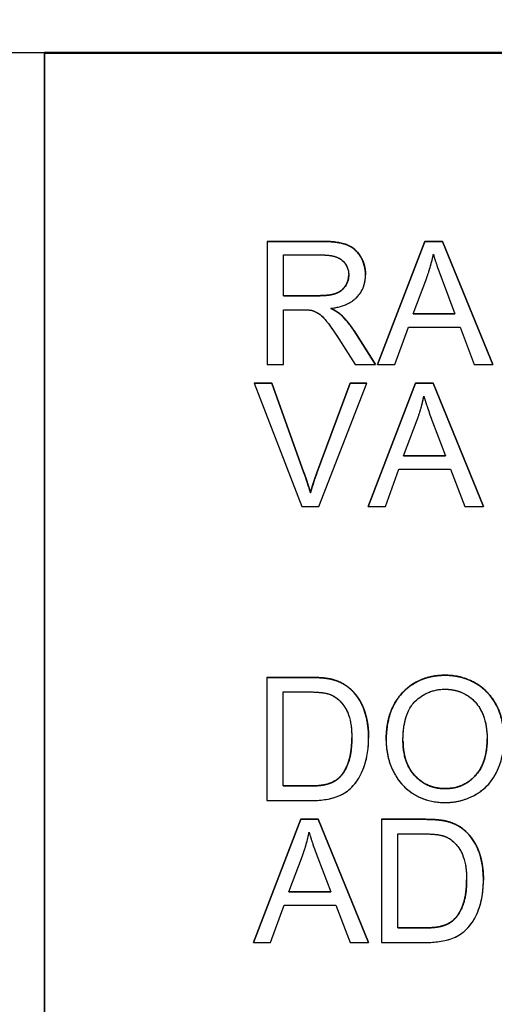
# Model space of a CAD drawing. Units: millimetres. Extents: x 155 to 2090, y 19 to 2724.
# Drawn here: x 668 to 676, y 1032 to 1048 of the extents above; entities that cross this region are included whole.
import ezdxf

# ---------------------------------------------------------------- set-up
doc = ezdxf.new("R2010")
doc.units = ezdxf.units.MM
doc.header["$LTSCALE"] = 10
doc.linetypes.add('LONG_DASH_DOTTED', pattern=[0.3001, 0.2362, -0.0295, 0.0049, -0.0295])
for name, color, linetype, lineweight in [('Dimensions(Hillmar_metric)', 7, 'Continuous', 13), ('Overlay [based on Phantom Lines(Hillmar_metric)]', 7, 'LONG_DASH_DOTTED', 25), ('Visible Edges(Hillmar_metric)', 7, 'Continuous', 25)]:
    doc.layers.add(name, color=color, linetype=linetype, lineweight=lineweight)
doc.layers.add('Visible Tangent Edges(Hillmar_Metric)', color=7, linetype='Continuous', lineweight=25, true_color=0xc0c0c0)
doc.styles.add('Hillmar_metric_Dimensions', font='arial.ttf')
doc.dimstyles.new('DEFAULT-ISO-Method 1b-Hillmar_metric', dxfattribs={"dimscale": 10, "dimtxt": 2, "dimasz": 2.5, "dimexe": 1, "dimexo": 1, "dimgap": 0.25, "dimtad": 1, "dimtih": 1, "dimtoh": 1, "dimrnd": 1e-08, "dimdsep": 46, "dimtxsty": 'Hillmar_metric_Dimensions', "dimcen": 0.09, "dimdle": 8, "dimclrd": 7, "dimclre": 7, "dimclrt": 7, "dimazin": 2, "dimtfac": 0.75, "dimtmove": 0, "dimatfit": 3, "dimfxl": 1, "dimtolj": 1, "dimlwd": 9, "dimlwe": 9, "dimarcsym": 0})

# ---------------------------------------------------------------- blocks, each defined once
blk = doc.blocks.new('*D27')
at = {"layer": 'Defpoints', "color": 0, "linetype": 'Continuous', "transparency": 16777216}
for p in [(497.928, 1414.742), (697.927, 1414.742), (697.943, 769.742)]:
    blk.add_point(p, dxfattribs=at)
at = {"layer": 'Dimensions(Hillmar_metric)', "color": 7, "linetype": 'Continuous', "lineweight": 9, "transparency": 16777216}
for p, q in [((687.927, 1414.742), (487.928, 1414.742)), ((497.928, 1389.742), (497.928, 1104.954)), ((497.928, 794.742), (497.928, 1079.531)), ((687.943, 769.742), (487.928, 769.742))]:
    blk.add_line(p, q, dxfattribs=at)
at = {"layer": 'Dimensions(Hillmar_metric)', "color": 7, "linetype": 'Continuous', "transparency": 16777216}
for points in [[(493.762, 1389.742), (502.095, 1389.742), (497.928, 1414.742)], [(493.762, 794.742), (502.095, 794.742), (497.928, 769.742)]]:
    blk.add_solid(points, dxfattribs=at)
at = {"layer": 'Dimensions(Hillmar_metric)', "color": 7, "linetype": 'Continuous', "lineweight": 13, "transparency": 16777216, "insert": (497.928, 1092.242), "char_height": 20, "attachment_point": 5, "style": 'Hillmar_metric_Dimensions'}
blk.add_mtext('\\A1;645', dxfattribs=at)

msp = doc.modelspace()

# ---------------------------------------------------------------- linework, layer by layer
at = {"layer": 'Overlay [based on Phantom Lines(Hillmar_metric)]'}
for p, q in [((728.4394, 1047.7875), (668.4394, 1047.7862)), ((668.4394, 1047.7862), (668.4394, 1047.7714)), ((668.4399, 1022.7889), (668.4394, 1047.7862)), ((728.4394, 1047.7726), (668.4394, 1047.7714)), ((668.4394, 1047.7714), (668.44, 1022.7741)), ((672.1866, 1044.6062), (673.1064, 1044.6062)), ((672.1866, 1044.6061), (672.1866, 1044.6062)), ((673.1064, 1044.6061), (672.1866, 1044.6061)), ((672.1866, 1044.6061), (672.1866, 1042.5327)), ((674.0484, 1042.5329), (674.8449, 1044.6063)), ((674.8449, 1044.6061), (674.0484, 1042.5327)), ((674.8449, 1044.6063), (675.1421, 1044.6063)), ((674.8449, 1044.6061), (674.8449, 1044.6063)), ((675.1421, 1044.6061), (674.8449, 1044.6061)), ((675.1421, 1044.6063), (675.9893, 1042.5329)), ((675.1421, 1044.6061), (675.1421, 1044.6063)), ((675.9893, 1042.5328), (675.1421, 1044.6061)), ((672.4616, 1043.6911), (672.4616, 1044.3769)), ((672.4616, 1044.3769), (673.1175, 1044.3769)), ((673.8445, 1044.0415), (673.8445, 1044.0416)), ((674.6458, 1043.383), (674.875, 1043.9914)), ((675.1326, 1043.9582), (675.3507, 1043.383)), ((672.4616, 1043.6912), (673.0511, 1043.6912)), ((673.0511, 1043.6911), (672.4616, 1043.6911)), ((672.4616, 1042.5327), (672.4616, 1043.454)), ((672.4616, 1043.454), (672.7793, 1043.454)), ((673.4257, 1043.3734), (673.4257, 1043.3736)), ((675.3507, 1043.383), (674.6458, 1043.383)), ((674.6459, 1043.3831), (675.3507, 1043.3831)), ((674.3392, 1042.5327), (674.5668, 1043.1601)), ((674.5668, 1043.1601), (675.4361, 1043.1601)), ((675.4361, 1043.1601), (675.6763, 1042.5328)), ((673.6533, 1043.097), (674.0121, 1042.5329)), ((674.0121, 1042.5327), (673.6533, 1043.0969)), ((673.3941, 1042.9641), (673.6691, 1042.5327)), ((672.1866, 1042.5327), (672.4616, 1042.5327)), ((673.6691, 1042.5327), (674.0121, 1042.5327)), ((674.0121, 1042.5327), (674.0121, 1042.5329)), ((674.0484, 1042.5327), (674.0484, 1042.5329)), ((674.0484, 1042.5327), (674.3392, 1042.5327)), ((675.6763, 1042.5328), (675.9893, 1042.5328)), ((675.9893, 1042.5328), (675.9893, 1042.5329)), ((671.9717, 1042.2161), (672.2688, 1042.2161)), ((671.9717, 1042.2159), (671.9717, 1042.2161)), ((671.9717, 1042.2159), (672.773, 1040.1426)), ((672.2688, 1042.2159), (671.9717, 1042.2159)), ((672.2688, 1042.2161), (672.8078, 1040.7101)), ((672.2688, 1042.2159), (672.2688, 1042.2161)), ((672.8078, 1040.7099), (672.2688, 1042.2159)), ((673.0275, 1040.7101), (673.5885, 1042.2161)), ((673.5885, 1042.216), (673.0275, 1040.7099)), ((673.0559, 1040.1426), (673.8682, 1042.216)), ((673.5885, 1042.2161), (673.8682, 1042.2161)), ((673.5885, 1042.216), (673.5885, 1042.2161)), ((673.8682, 1042.216), (673.5885, 1042.216)), ((673.8682, 1042.216), (673.8682, 1042.2161)), ((673.8888, 1040.1427), (674.6854, 1042.2161)), ((674.6854, 1042.216), (673.8888, 1040.1426)), ((674.6854, 1042.2161), (674.9825, 1042.2161)), ((674.6854, 1042.216), (674.6854, 1042.2161)), ((674.9825, 1042.216), (674.6854, 1042.216)), ((674.9825, 1042.2161), (675.8297, 1040.1428)), ((674.9825, 1042.216), (674.9825, 1042.2161)), ((675.8297, 1040.1426), (674.9825, 1042.216)), ((674.4862, 1040.9928), (674.7154, 1041.6012)), ((674.973, 1041.5681), (675.1911, 1040.9928)), ((675.1911, 1040.9928), (674.4862, 1040.9928)), ((674.4863, 1040.993), (675.1911, 1040.993)), ((674.1796, 1040.1426), (674.4072, 1040.77)), ((674.4072, 1040.77), (675.2765, 1040.77)), ((675.2765, 1040.77), (675.5167, 1040.1426)), ((672.9168, 1040.3717), (672.9168, 1040.3719)), ((672.773, 1040.1426), (673.0559, 1040.1426)), ((673.8888, 1040.1426), (673.8888, 1040.1427)), ((673.8888, 1040.1426), (674.1796, 1040.1426)), ((675.5167, 1040.1426), (675.8297, 1040.1426)), ((675.8297, 1040.1426), (675.8297, 1040.1428)), ((672.182, 1037.263), (672.8964, 1037.263)), ((672.182, 1037.2629), (672.182, 1037.263)), ((672.182, 1037.2629), (672.182, 1035.1895)), ((672.8964, 1037.2629), (672.182, 1037.2629)), ((672.457, 1035.4345), (672.457, 1037.0179)), ((672.457, 1037.0179), (672.8932, 1037.0179)), ((673.8968, 1036.2405), (673.8968, 1036.2407)), ((674.1924, 1036.1972), (674.1924, 1036.1974)), ((672.457, 1035.4346), (672.8996, 1035.4346)), ((672.8996, 1035.4345), (672.457, 1035.4345)), ((672.182, 1035.1895), (672.9312, 1035.1895)), ((671.9561, 1032.7995), (672.7526, 1034.8729)), ((672.7526, 1034.8728), (671.9561, 1032.7994)), ((672.7526, 1034.8729), (673.0497, 1034.8729)), ((672.7526, 1034.8728), (672.7526, 1034.8729)), ((673.0497, 1034.8728), (672.7526, 1034.8728)), ((673.0497, 1034.8729), (673.8969, 1032.7996)), ((673.0497, 1034.8728), (673.0497, 1034.8729)), ((673.8969, 1032.7994), (673.0497, 1034.8728)), ((674.115, 1034.8729), (674.8293, 1034.8729)), ((674.115, 1034.8728), (674.115, 1034.8729)), ((674.115, 1034.8728), (674.115, 1032.7994)), ((674.8293, 1034.8728), (674.115, 1034.8728)), ((674.39, 1034.6278), (674.8262, 1034.6279)), ((674.39, 1033.0444), (674.39, 1034.6278)), ((672.5535, 1033.6496), (672.7826, 1034.258)), ((673.0402, 1034.2248), (673.2584, 1033.6496)), ((675.8298, 1033.8504), (675.8298, 1033.8506)), ((672.5535, 1033.6497), (673.2583, 1033.6498)), ((673.2584, 1033.6496), (672.5535, 1033.6496)), ((672.2469, 1032.7994), (672.4744, 1033.4268)), ((672.4744, 1033.4268), (673.3437, 1033.4268)), ((673.3437, 1033.4268), (673.584, 1032.7994)), ((674.39, 1033.0445), (674.8325, 1033.0445)), ((674.8325, 1033.0444), (674.39, 1033.0444)), ((671.9561, 1032.7994), (671.9561, 1032.7995)), ((671.9561, 1032.7994), (672.2469, 1032.7994)), ((673.584, 1032.7994), (673.8969, 1032.7994)), ((673.8969, 1032.7994), (673.8969, 1032.7996)), ((674.115, 1032.7994), (674.8642, 1032.7994))]:
    msp.add_line(p, q, dxfattribs=at)
for points, degree, knots in [([(673.1064, 1044.6062), (673.383, 1044.6062), (673.6722, 1044.494), (673.8442, 1044.2116), (673.8445, 1044.0416)], 2, [0, 0, 0, 1, 2, 2.9966317, 2.9966317, 2.9966317]), ([(673.8445, 1044.0403), (673.8445, 1044.0949), (673.8379, 1044.1488), (673.8095, 1044.2533), (673.7884, 1044.3022), (673.7375, 1044.3873), (673.7009, 1044.4387), (673.5857, 1044.5299), (673.5264, 1044.5528), (673.3705, 1044.597), (673.2358, 1044.6061), (673.1064, 1044.6061)], 3, [-0.11412372, -0.11412372, -0.11412372, -0.11412372, -0.09366719, -0.09366719, -0.07352568, -0.07352568, -0.05648374, -0.05648374, -0.03880476, -0.03880476, 0, 0, 0, 0]), ([(673.1175, 1044.3769), (673.1639, 1044.3769), (673.2115, 1044.3741), (673.2955, 1044.3601), (673.3339, 1044.3502), (673.4111, 1044.3173), (673.4441, 1044.2946), (673.5009, 1044.2362), (673.5226, 1044.2042), (673.5544, 1044.1273), (673.5616, 1044.0843), (673.5616, 1044.0403)], 3, [-0.061556943, -0.061556943, -0.061556943, -0.061556943, -0.048523329, -0.048523329, -0.037633864, -0.037633864, -0.024973256, -0.024973256, -0.013189454, -0.013189454, 0, 0, 0, 0]), ([(674.875, 1043.9914), (674.8985, 1044.0566), (674.9197, 1044.1226), (674.9572, 1044.255), (674.9734, 1044.3212), (674.9872, 1044.388)], 3, [-0.041275503, -0.041275503, -0.041275503, -0.041275503, -0.020472357, -0.020472357, 0, 0, 0, 0]), ([(674.9872, 1044.388), (675.005, 1044.3251), (675.0263, 1044.2587), (675.074, 1044.1179), (675.1035, 1044.0362), (675.1326, 1043.9582)], 3, [-0.044563023, -0.044563023, -0.044563023, -0.044563023, -0.024985666, -0.024985666, 0, 0, 0, 0]), ([(673.0511, 1043.6912), (673.2392, 1043.6912), (673.451, 1043.7687), (673.5616, 1043.9409), (673.5616, 1044.0403)], 2, [0, 0, 0, 1, 2, 2.9992549, 2.9992549, 2.9992549]), ([(673.5616, 1044.0403), (673.5616, 1044.0114), (673.5581, 1043.9829), (673.5434, 1043.9267), (673.5324, 1043.9), (673.4946, 1043.8322), (673.4682, 1043.8046), (673.4024, 1043.7509), (673.3569, 1043.7328), (673.2447, 1043.6985), (673.1463, 1043.6911), (673.0511, 1043.6911)], 3, [-0.05563144, -0.05563144, -0.05563144, -0.05563144, -0.051583098, -0.051583098, -0.047517856, -0.047517856, -0.040719763, -0.040719763, -0.028553765, -0.028553765, 0, 0, 0, 0]), ([(673.2613, 1043.4762), (673.3562, 1043.4893), (673.4537, 1043.5128), (673.5981, 1043.5815), (673.6513, 1043.6169), (673.7252, 1043.6923), (673.771, 1043.7451), (673.8324, 1043.8936), (673.8445, 1043.9662), (673.8445, 1044.0403)], 3, [-0.14811217, -0.14811217, -0.14811217, -0.14811217, -0.08817667, -0.08817667, -0.04821362, -0.04821362, -0.02225517, -0.02225517, 0, 0, 0, 0]), ([(673.4257, 1043.3734), (673.4045, 1043.3923), (673.3801, 1043.4094), (673.326, 1043.4433), (673.2933, 1043.4606), (673.2613, 1043.4762)], 3, [-0.019147593, -0.019147593, -0.019147593, -0.019147593, -0.010665945, -0.010665945, 0, 0, 0, 0]), ([(672.7793, 1043.454), (672.8087, 1043.454), (672.8411, 1043.4535), (672.8899, 1043.4505), (672.9134, 1043.4484), (672.9326, 1043.4446)], 3, [-0.014803363, -0.014803363, -0.014803363, -0.014803363, -0.005867858, -0.005867858, 0, 0, 0, 0]), ([(672.9326, 1043.4446), (672.9655, 1043.4363), (672.9968, 1043.4234), (673.066, 1043.3853), (673.0947, 1043.3618), (673.1689, 1043.2877), (673.2412, 1043.2014), (673.3941, 1042.9641)], 3, [-0.17624866, -0.17624866, -0.17624866, -0.17624866, -0.13690474, -0.13690474, -0.08467665, -0.08467665, 0, 0, 0, 0]), ([(673.6533, 1043.0969), (673.6193, 1043.1494), (673.5824, 1043.2007), (673.5065, 1043.2929), (673.4676, 1043.3349), (673.4257, 1043.3734)], 3, [-0.035859277, -0.035859277, -0.035859277, -0.035859277, -0.017074678, -0.017074678, 0, 0, 0, 0]), ([(674.7154, 1041.6012), (674.7389, 1041.6665), (674.7601, 1041.7325), (674.7976, 1041.8648), (674.8138, 1041.9311), (674.8276, 1041.9979)], 3, [-0.041275503, -0.041275503, -0.041275503, -0.041275503, -0.020472357, -0.020472357, 0, 0, 0, 0]), ([(674.8276, 1041.9979), (674.8454, 1041.935), (674.8667, 1041.8685), (674.9144, 1041.7277), (674.9439, 1041.6461), (674.973, 1041.5681)], 3, [-0.044563023, -0.044563023, -0.044563023, -0.044563023, -0.024985666, -0.024985666, 0, 0, 0, 0]), ([(672.9168, 1040.3717), (672.9015, 1040.4265), (672.8849, 1040.4812), (672.8486, 1040.5937), (672.8286, 1040.6521), (672.8078, 1040.7099)], 3, [-0.035481155, -0.035481155, -0.035481155, -0.035481155, -0.018425303, -0.018425303, 0, 0, 0, 0]), ([(673.0275, 1040.7099), (673.0065, 1040.654), (672.9868, 1040.5976), (672.9499, 1040.4848), (672.9327, 1040.4284), (672.9168, 1040.3717)], 3, [-0.035599633, -0.035599633, -0.035599633, -0.035599633, -0.017677212, -0.017677212, 0, 0, 0, 0]), ([(673.2662, 1037.2329), (673.2166, 1037.2445), (673.1603, 1037.2513), (673.0402, 1037.261), (672.966, 1037.2629), (672.8964, 1037.2629)], 3, [-0.036088642, -0.036088642, -0.036088642, -0.036088642, -0.020878931, -0.020878931, 0, 0, 0, 0]), ([(673.5696, 1037.0843), (673.5275, 1037.1206), (673.4813, 1037.1508), (673.3787, 1037.201), (673.3233, 1037.2197), (673.2662, 1037.2329)], 3, [-0.03425256, -0.03425256, -0.03425256, -0.03425256, -0.01757281, -0.01757281, 0, 0, 0, 0]), ([(675.1849, 1037.2993), (675.1123, 1037.2993), (675.0399, 1037.2933), (674.9017, 1037.2669), (674.8366, 1037.2476), (674.6614, 1037.1728), (674.5631, 1037.1037), (674.4212, 1036.958), (674.3391, 1036.8596), (674.2152, 1036.5442), (674.1924, 1036.3705), (674.1924, 1036.1994)], 3, [-0.26463924, -0.26463924, -0.26463924, -0.26463924, -0.21966069, -0.21966069, -0.177418, -0.177418, -0.10158812, -0.10158812, -0.05134349, -0.05134349, 0, 0, 0, 0]), ([(675.1849, 1037.2994), (675.4725, 1037.2994), (675.9341, 1037.0245), (676.1754, 1036.5357), (676.1759, 1036.226)], 2, [0, 0, 0, 1, 2, 2.9956244, 2.9956244, 2.9956244]), ([(676.1759, 1036.2231), (676.1759, 1036.313), (676.1683, 1036.4028), (676.1351, 1036.5739), (676.1107, 1036.6544), (676.0154, 1036.8734), (675.9412, 1036.9633), (675.7721, 1037.1342), (675.6525, 1037.1937), (675.4544, 1037.276), (675.3216, 1037.2993), (675.1849, 1037.2993)], 3, [-0.089586605, -0.089586605, -0.089586605, -0.089586605, -0.082685783, -0.082685783, -0.076205419, -0.076205419, -0.06435561, -0.06435561, -0.040998382, -0.040998382, 0, 0, 0, 0]), ([(672.8932, 1037.0179), (672.9613, 1037.0179), (673.0357, 1037.0154), (673.1541, 1037.0012), (673.2054, 1036.9914), (673.2472, 1036.9753)], 3, [-0.031401274, -0.031401274, -0.031401274, -0.031401274, -0.013440675, -0.013440675, 0, 0, 0, 0]), ([(673.5696, 1037.0845), (673.734, 1036.947), (673.8963, 1036.5168), (673.8968, 1036.2407)], 2, [0, 0, 0, 1, 1.9941953, 1.9941953, 1.9941953]), ([(673.8968, 1036.2373), (673.8968, 1036.3467), (673.8874, 1036.4568), (673.8423, 1036.666), (673.8101, 1036.7574), (673.7169, 1036.9337), (673.6516, 1037.0158), (673.5696, 1037.0843)], 3, [-0.088855889, -0.088855889, -0.088855889, -0.088855889, -0.059821237, -0.059821237, -0.032052146, -0.032052146, 0, 0, 0, 0]), ([(674.4753, 1036.1962), (674.4753, 1036.2891), (674.4815, 1036.3847), (674.5121, 1036.5519), (674.5338, 1036.6277), (674.5963, 1036.7587), (674.6342, 1036.8145), (674.7475, 1036.9237), (674.8241, 1036.9757), (674.9959, 1037.0473), (675.0898, 1037.0638), (675.1865, 1037.0638)], 3, [-0.12725396, -0.12725396, -0.12725396, -0.12725396, -0.09936671, -0.09936671, -0.0762104, -0.0762104, -0.05583861, -0.05583861, -0.02900272, -0.02900272, 0, 0, 0, 0]), ([(675.1865, 1037.0638), (675.2373, 1037.0638), (675.2878, 1037.0591), (675.3856, 1037.0387), (675.432, 1037.0237), (675.5358, 1036.9768), (675.6094, 1036.9334), (675.7242, 1036.8144), (675.7796, 1036.7417), (675.8741, 1036.5021), (675.893, 1036.3637), (675.893, 1036.2263)], 3, [-0.20959065, -0.20959065, -0.20959065, -0.20959065, -0.16876208, -0.16876208, -0.12929802, -0.12929802, -0.07723284, -0.07723284, -0.04122403, -0.04122403, 0, 0, 0, 0]), ([(673.2472, 1036.9753), (673.2828, 1036.9617), (673.3159, 1036.9437), (673.3795, 1036.8982), (673.4089, 1036.8708), (673.4757, 1036.7948), (673.5228, 1036.7332), (673.5996, 1036.5173), (673.6139, 1036.38), (673.6139, 1036.242)], 3, [-0.12253183, -0.12253183, -0.12253183, -0.12253183, -0.10035817, -0.10035817, -0.07691498, -0.07691498, -0.04139792, -0.04139792, 0, 0, 0, 0]), ([(672.9312, 1035.1895), (673.0643, 1035.1895), (673.2385, 1035.2028), (673.4789, 1035.3025), (673.5492, 1035.3494), (673.6779, 1035.4797), (673.7439, 1035.5635), (673.8849, 1035.9105), (673.8968, 1036.1095), (673.8968, 1036.2373)], 3, [-0.14004326, -0.14004326, -0.14004326, -0.14004326, -0.09129386, -0.09129386, -0.06456827, -0.06456827, -0.03833447, -0.03833447, 0, 0, 0, 0]), ([(673.4069, 1035.58), (673.5049, 1035.678), (673.6139, 1036.0067), (673.6139, 1036.242)], 2, [0, 0, 0, 1, 1.999685, 1.999685, 1.999685]), ([(673.6139, 1036.242), (673.6139, 1036.1502), (673.6077, 1036.0553), (673.5717, 1035.8638), (673.5444, 1035.7956), (673.4929, 1035.686), (673.4554, 1035.6284), (673.4069, 1035.5799)], 3, [-0.05040969, -0.05040969, -0.05040969, -0.05040969, -0.036335075, -0.036335075, -0.020570315, -0.020570315, 0, 0, 0, 0]), ([(674.1924, 1036.1994), (674.1924, 1036.1159), (674.2007, 1036.0332), (674.2352, 1035.8703), (674.261, 1035.7919), (674.3327, 1035.6318), (674.3915, 1035.5264), (674.5777, 1035.343), (674.6802, 1035.2755), (674.9164, 1035.1775), (675.0489, 1035.1548), (675.1849, 1035.1548)], 3, [-0.19620149, -0.19620149, -0.19620149, -0.19620149, -0.15766273, -0.15766273, -0.11937741, -0.11937741, -0.07668486, -0.07668486, -0.04080746, -0.04080746, 0, 0, 0, 0]), ([(674.4753, 1036.1962), (674.4753, 1035.8218), (674.8783, 1035.3904), (675.1834, 1035.3904)], 2, [0.0001981, 0.0001981, 0.0001981, 1, 2, 2, 2]), ([(675.1834, 1035.3903), (675.1344, 1035.3903), (675.0855, 1035.3944), (674.9917, 1035.4126), (674.9473, 1035.4259), (674.8224, 1035.479), (674.7509, 1035.5298), (674.6439, 1035.6394), (674.5835, 1035.7127), (674.4923, 1035.9435), (674.4753, 1036.0706), (674.4753, 1036.1962)], 3, [-0.18039598, -0.18039598, -0.18039598, -0.18039598, -0.15228074, -0.15228074, -0.12555214, -0.12555214, -0.0744047, -0.0744047, -0.03768471, -0.03768471, 0, 0, 0, 0]), ([(675.1834, 1035.3904), (675.4931, 1035.3904), (675.893, 1035.825), (675.893, 1036.2263)], 2, [0, 0, 0, 1, 1.9998152, 1.9998152, 1.9998152]), ([(675.893, 1036.2263), (675.893, 1036.0835), (675.874, 1035.9362), (675.7779, 1035.7088), (675.7247, 1035.6369), (675.6051, 1035.5202), (675.5366, 1035.4739), (675.3712, 1035.4056), (675.2783, 1035.3903), (675.1834, 1035.3903)], 3, [-0.11288448, -0.11288448, -0.11288448, -0.11288448, -0.0786008, -0.0786008, -0.05367631, -0.05367631, -0.02847218, -0.02847218, 0, 0, 0, 0]), ([(675.1849, 1035.1548), (675.2586, 1035.1548), (675.3317, 1035.162), (675.4751, 1035.1923), (675.5439, 1035.2148), (675.7525, 1035.3081), (675.8386, 1035.3844), (675.9812, 1035.5275), (676.0444, 1035.6399), (676.1493, 1035.8942), (676.1759, 1036.057), (676.1759, 1036.2231)], 3, [-0.11132209, -0.11132209, -0.11132209, -0.11132209, -0.1042993, -0.1042993, -0.09735703, -0.09735703, -0.08252506, -0.08252506, -0.04982741, -0.04982741, 0, 0, 0, 0]), ([(673.4069, 1035.5799), (673.3832, 1035.5556), (673.356, 1035.5353), (673.2938, 1035.4991), (673.2582, 1035.4842), (673.1822, 1035.4595), (673.0924, 1035.4345), (672.8996, 1035.4345)], 3, [-0.15756975, -0.15756975, -0.15756975, -0.15756975, -0.11058299, -0.11058299, -0.05784299, -0.05784299, 0, 0, 0, 0]), ([(675.1992, 1034.8428), (675.1496, 1034.8544), (675.0933, 1034.8612), (674.9732, 1034.8709), (674.8989, 1034.8728), (674.8293, 1034.8728)], 3, [-0.036088642, -0.036088642, -0.036088642, -0.036088642, -0.020878931, -0.020878931, 0, 0, 0, 0]), ([(675.5026, 1034.6942), (675.4605, 1034.7305), (675.4143, 1034.7607), (675.3117, 1034.8109), (675.2563, 1034.8296), (675.1992, 1034.8428)], 3, [-0.03425256, -0.03425256, -0.03425256, -0.03425256, -0.01757281, -0.01757281, 0, 0, 0, 0]), ([(675.5026, 1034.6944), (675.667, 1034.5569), (675.8293, 1034.1267), (675.8298, 1033.8506)], 2, [0, 0, 0, 1, 1.9941953, 1.9941953, 1.9941953]), ([(675.8298, 1033.8472), (675.8298, 1033.9566), (675.8204, 1034.0667), (675.7753, 1034.2759), (675.7431, 1034.3673), (675.6499, 1034.5436), (675.5846, 1034.6257), (675.5026, 1034.6942)], 3, [-0.088855889, -0.088855889, -0.088855889, -0.088855889, -0.059821237, -0.059821237, -0.032052146, -0.032052146, 0, 0, 0, 0]), ([(672.7826, 1034.258), (672.8061, 1034.3233), (672.8274, 1034.3892), (672.8648, 1034.5216), (672.881, 1034.5878), (672.8948, 1034.6547)], 3, [-0.041275503, -0.041275503, -0.041275503, -0.041275503, -0.020472357, -0.020472357, 0, 0, 0, 0]), ([(672.8948, 1034.6547), (672.9126, 1034.5917), (672.934, 1034.5253), (672.9816, 1034.3845), (673.0111, 1034.3028), (673.0402, 1034.2248)], 3, [-0.044563023, -0.044563023, -0.044563023, -0.044563023, -0.024985666, -0.024985666, 0, 0, 0, 0]), ([(674.8262, 1034.6279), (674.8942, 1034.6279), (674.9686, 1034.6254), (675.0871, 1034.6111), (675.1384, 1034.6013), (675.1802, 1034.5852)], 3, [-0.031401274, -0.031401274, -0.031401274, -0.031401274, -0.013440675, -0.013440675, 0, 0, 0, 0]), ([(675.1802, 1034.5852), (675.2157, 1034.5716), (675.2489, 1034.5536), (675.3125, 1034.5081), (675.3419, 1034.4807), (675.4087, 1034.4047), (675.4558, 1034.3431), (675.5326, 1034.1272), (675.5469, 1033.9899), (675.5469, 1033.8519)], 3, [-0.12253183, -0.12253183, -0.12253183, -0.12253183, -0.10035817, -0.10035817, -0.07691498, -0.07691498, -0.04139792, -0.04139792, 0, 0, 0, 0]), ([(674.8642, 1032.7994), (674.9973, 1032.7994), (675.1715, 1032.8127), (675.4119, 1032.9124), (675.4822, 1032.9593), (675.6109, 1033.0896), (675.6769, 1033.1734), (675.8179, 1033.5205), (675.8298, 1033.7194), (675.8298, 1033.8472)], 3, [-0.14004326, -0.14004326, -0.14004326, -0.14004326, -0.09129386, -0.09129386, -0.06456827, -0.06456827, -0.03833447, -0.03833447, 0, 0, 0, 0]), ([(675.3399, 1033.1899), (675.4379, 1033.2879), (675.5469, 1033.6166), (675.5469, 1033.8519)], 2, [0, 0, 0, 1, 1.999685, 1.999685, 1.999685]), ([(675.5469, 1033.8519), (675.5469, 1033.7601), (675.5407, 1033.6652), (675.5046, 1033.4737), (675.4774, 1033.4055), (675.4259, 1033.2959), (675.3884, 1033.2383), (675.3399, 1033.1898)], 3, [-0.05040969, -0.05040969, -0.05040969, -0.05040969, -0.036335075, -0.036335075, -0.020570315, -0.020570315, 0, 0, 0, 0]), ([(675.3399, 1033.1898), (675.3162, 1033.1655), (675.289, 1033.1452), (675.2267, 1033.109), (675.1912, 1033.0941), (675.1152, 1033.0694), (675.0254, 1033.0444), (674.8325, 1033.0444)], 3, [-0.15756975, -0.15756975, -0.15756975, -0.15756975, -0.11058299, -0.11058299, -0.05784299, -0.05784299, 0, 0, 0, 0])]:
    msp.add_open_spline(points, degree=degree, knots=knots, dxfattribs=at)
for points in [[(673.5616, 1044.0405), (673.5616, 1044.0408), (673.5616, 1044.0411)], [(673.2616, 1043.4762), (673.3689, 1043.4241), (673.4257, 1043.3736)], [(673.4257, 1043.3736), (673.5458, 1043.263), (673.6533, 1043.097)], [(672.8078, 1040.7101), (672.8726, 1040.5299), (672.9168, 1040.3719)], [(672.9168, 1040.3719), (672.9642, 1040.541), (673.0275, 1040.7101)], [(672.8964, 1037.263), (673.1382, 1037.263), (673.2662, 1037.233)], [(673.2662, 1037.233), (673.4448, 1037.1919), (673.5696, 1037.0845)], [(674.1924, 1036.1995), (674.1924, 1036.7163), (674.7471, 1037.2994), (675.1849, 1037.2994)], [(673.6139, 1036.2422), (673.6139, 1036.2438), (673.6139, 1036.2455)], [(675.893, 1036.2264), (675.893, 1036.2277), (675.893, 1036.2289)], [(672.8996, 1035.4346), (673.105, 1035.4346), (673.3389, 1035.5105), (673.4069, 1035.58)], [(674.8293, 1034.8729), (675.0712, 1034.873), (675.1992, 1034.8429)], [(675.1992, 1034.8429), (675.3778, 1034.8018), (675.5026, 1034.6944)], [(675.5469, 1033.8521), (675.5469, 1033.8537), (675.5469, 1033.8554)], [(674.8325, 1033.0445), (675.038, 1033.0445), (675.2719, 1033.1204), (675.3399, 1033.1899)]]:
    msp.add_open_spline(points, degree=2, dxfattribs=at)
at = {"layer": 'Visible Edges(Hillmar_metric)'}
for p, q in [((728.4394, 1047.7875), (668.4394, 1047.7862)), ((668.4394, 1047.7862), (668.4394, 1047.7714)), ((668.4399, 1022.7889), (668.4394, 1047.7862)), ((728.4394, 1047.7726), (668.4394, 1047.7714)), ((668.4394, 1047.7714), (668.44, 1022.7741)), ((672.1866, 1044.6062), (673.1064, 1044.6062)), ((672.1866, 1044.6061), (672.1866, 1044.6062)), ((673.1064, 1044.6061), (672.1866, 1044.6061)), ((672.1866, 1044.6061), (672.1866, 1042.5327)), ((674.0484, 1042.5329), (674.8449, 1044.6063)), ((674.8449, 1044.6061), (674.0484, 1042.5327)), ((674.8449, 1044.6063), (675.1421, 1044.6063)), ((674.8449, 1044.6061), (674.8449, 1044.6063)), ((675.1421, 1044.6061), (674.8449, 1044.6061)), ((675.1421, 1044.6063), (675.9893, 1042.5329)), ((675.1421, 1044.6061), (675.1421, 1044.6063)), ((675.9893, 1042.5328), (675.1421, 1044.6061)), ((672.4616, 1043.6911), (672.4616, 1044.3769)), ((672.4616, 1044.3769), (673.1175, 1044.3769)), ((673.8445, 1044.0415), (673.8445, 1044.0416)), ((674.6458, 1043.383), (674.875, 1043.9914)), ((675.1326, 1043.9582), (675.3507, 1043.383)), ((672.4616, 1043.6912), (673.0511, 1043.6912)), ((673.0511, 1043.6911), (672.4616, 1043.6911)), ((672.4616, 1042.5327), (672.4616, 1043.454)), ((672.4616, 1043.454), (672.7793, 1043.454)), ((673.4257, 1043.3734), (673.4257, 1043.3736)), ((675.3507, 1043.383), (674.6458, 1043.383)), ((674.6459, 1043.3831), (675.3507, 1043.3831)), ((674.3392, 1042.5327), (674.5668, 1043.1601)), ((674.5668, 1043.1601), (675.4361, 1043.1601)), ((675.4361, 1043.1601), (675.6763, 1042.5328)), ((673.6533, 1043.097), (674.0121, 1042.5329)), ((674.0121, 1042.5327), (673.6533, 1043.0969)), ((673.3941, 1042.9641), (673.6691, 1042.5327)), ((672.1866, 1042.5327), (672.4616, 1042.5327)), ((673.6691, 1042.5327), (674.0121, 1042.5327)), ((674.0121, 1042.5327), (674.0121, 1042.5329)), ((674.0484, 1042.5327), (674.0484, 1042.5329)), ((674.0484, 1042.5327), (674.3392, 1042.5327)), ((675.6763, 1042.5328), (675.9893, 1042.5328)), ((675.9893, 1042.5328), (675.9893, 1042.5329)), ((671.9717, 1042.2161), (672.2688, 1042.2161)), ((671.9717, 1042.2159), (671.9717, 1042.2161)), ((671.9717, 1042.2159), (672.773, 1040.1426)), ((672.2688, 1042.2159), (671.9717, 1042.2159)), ((672.2688, 1042.2161), (672.8078, 1040.7101)), ((672.2688, 1042.2159), (672.2688, 1042.2161)), ((672.8078, 1040.7099), (672.2688, 1042.2159)), ((673.0275, 1040.7101), (673.5885, 1042.2161)), ((673.5885, 1042.216), (673.0275, 1040.7099)), ((673.0559, 1040.1426), (673.8682, 1042.216)), ((673.5885, 1042.2161), (673.8682, 1042.2161)), ((673.5885, 1042.216), (673.5885, 1042.2161)), ((673.8682, 1042.216), (673.5885, 1042.216)), ((673.8682, 1042.216), (673.8682, 1042.2161)), ((673.8888, 1040.1427), (674.6854, 1042.2161)), ((674.6854, 1042.216), (673.8888, 1040.1426)), ((674.6854, 1042.2161), (674.9825, 1042.2161)), ((674.6854, 1042.216), (674.6854, 1042.2161)), ((674.9825, 1042.216), (674.6854, 1042.216)), ((674.9825, 1042.2161), (675.8297, 1040.1428)), ((674.9825, 1042.216), (674.9825, 1042.2161)), ((675.8297, 1040.1426), (674.9825, 1042.216)), ((674.4862, 1040.9928), (674.7154, 1041.6012)), ((674.973, 1041.5681), (675.1911, 1040.9928)), ((675.1911, 1040.9928), (674.4862, 1040.9928)), ((674.4863, 1040.993), (675.1911, 1040.993)), ((674.1796, 1040.1426), (674.4072, 1040.77)), ((674.4072, 1040.77), (675.2765, 1040.77)), ((675.2765, 1040.77), (675.5167, 1040.1426)), ((672.9168, 1040.3717), (672.9168, 1040.3719)), ((672.773, 1040.1426), (673.0559, 1040.1426)), ((673.8888, 1040.1426), (673.8888, 1040.1427)), ((673.8888, 1040.1426), (674.1796, 1040.1426)), ((675.5167, 1040.1426), (675.8297, 1040.1426)), ((675.8297, 1040.1426), (675.8297, 1040.1428)), ((672.182, 1037.263), (672.8964, 1037.263)), ((672.182, 1037.2629), (672.182, 1037.263)), ((672.182, 1037.2629), (672.182, 1035.1895)), ((672.8964, 1037.2629), (672.182, 1037.2629)), ((672.457, 1035.4345), (672.457, 1037.0179)), ((672.457, 1037.0179), (672.8932, 1037.0179)), ((673.8968, 1036.2405), (673.8968, 1036.2407)), ((674.1924, 1036.1972), (674.1924, 1036.1974)), ((672.457, 1035.4346), (672.8996, 1035.4346)), ((672.8996, 1035.4345), (672.457, 1035.4345)), ((672.182, 1035.1895), (672.9312, 1035.1895)), ((671.9561, 1032.7995), (672.7526, 1034.8729)), ((672.7526, 1034.8728), (671.9561, 1032.7994)), ((672.7526, 1034.8729), (673.0497, 1034.8729)), ((672.7526, 1034.8728), (672.7526, 1034.8729)), ((673.0497, 1034.8728), (672.7526, 1034.8728)), ((673.0497, 1034.8729), (673.8969, 1032.7996)), ((673.0497, 1034.8728), (673.0497, 1034.8729)), ((673.8969, 1032.7994), (673.0497, 1034.8728)), ((674.115, 1034.8729), (674.8293, 1034.8729)), ((674.115, 1034.8728), (674.115, 1034.8729)), ((674.115, 1034.8728), (674.115, 1032.7994)), ((674.8293, 1034.8728), (674.115, 1034.8728)), ((674.39, 1034.6278), (674.8262, 1034.6279)), ((674.39, 1033.0444), (674.39, 1034.6278)), ((672.5535, 1033.6496), (672.7826, 1034.258)), ((673.0402, 1034.2248), (673.2584, 1033.6496)), ((675.8298, 1033.8504), (675.8298, 1033.8506)), ((672.5535, 1033.6497), (673.2583, 1033.6498)), ((673.2584, 1033.6496), (672.5535, 1033.6496)), ((672.2469, 1032.7994), (672.4744, 1033.4268)), ((672.4744, 1033.4268), (673.3437, 1033.4268)), ((673.3437, 1033.4268), (673.584, 1032.7994)), ((674.39, 1033.0445), (674.8325, 1033.0445)), ((674.8325, 1033.0444), (674.39, 1033.0444)), ((671.9561, 1032.7994), (671.9561, 1032.7995)), ((671.9561, 1032.7994), (672.2469, 1032.7994)), ((673.584, 1032.7994), (673.8969, 1032.7994)), ((673.8969, 1032.7994), (673.8969, 1032.7996)), ((674.115, 1032.7994), (674.8642, 1032.7994))]:
    msp.add_line(p, q, dxfattribs=at)
for points, degree, knots in [([(673.1064, 1044.6062), (673.383, 1044.6062), (673.6722, 1044.494), (673.8442, 1044.2116), (673.8445, 1044.0416)], 2, [0, 0, 0, 1, 2, 2.9966317, 2.9966317, 2.9966317]), ([(673.8445, 1044.0403), (673.8445, 1044.0949), (673.8379, 1044.1488), (673.8095, 1044.2533), (673.7884, 1044.3022), (673.7375, 1044.3873), (673.7009, 1044.4387), (673.5857, 1044.5299), (673.5264, 1044.5528), (673.3705, 1044.597), (673.2358, 1044.6061), (673.1064, 1044.6061)], 3, [-0.11412372, -0.11412372, -0.11412372, -0.11412372, -0.09366719, -0.09366719, -0.07352568, -0.07352568, -0.05648374, -0.05648374, -0.03880476, -0.03880476, 0, 0, 0, 0]), ([(673.1175, 1044.3769), (673.1639, 1044.3769), (673.2115, 1044.3741), (673.2955, 1044.3601), (673.3339, 1044.3502), (673.4111, 1044.3173), (673.4441, 1044.2946), (673.5009, 1044.2362), (673.5226, 1044.2042), (673.5544, 1044.1273), (673.5616, 1044.0843), (673.5616, 1044.0403)], 3, [-0.061556943, -0.061556943, -0.061556943, -0.061556943, -0.048523329, -0.048523329, -0.037633864, -0.037633864, -0.024973256, -0.024973256, -0.013189454, -0.013189454, 0, 0, 0, 0]), ([(674.875, 1043.9914), (674.8985, 1044.0566), (674.9197, 1044.1226), (674.9572, 1044.255), (674.9734, 1044.3212), (674.9872, 1044.388)], 3, [-0.041275503, -0.041275503, -0.041275503, -0.041275503, -0.020472357, -0.020472357, 0, 0, 0, 0]), ([(674.9872, 1044.388), (675.005, 1044.3251), (675.0263, 1044.2587), (675.074, 1044.1179), (675.1035, 1044.0362), (675.1326, 1043.9582)], 3, [-0.044563023, -0.044563023, -0.044563023, -0.044563023, -0.024985666, -0.024985666, 0, 0, 0, 0]), ([(673.0511, 1043.6912), (673.2392, 1043.6912), (673.451, 1043.7687), (673.5616, 1043.9409), (673.5616, 1044.0403)], 2, [0, 0, 0, 1, 2, 2.9992549, 2.9992549, 2.9992549]), ([(673.5616, 1044.0403), (673.5616, 1044.0114), (673.5581, 1043.9829), (673.5434, 1043.9267), (673.5324, 1043.9), (673.4946, 1043.8322), (673.4682, 1043.8046), (673.4024, 1043.7509), (673.3569, 1043.7328), (673.2447, 1043.6985), (673.1463, 1043.6911), (673.0511, 1043.6911)], 3, [-0.05563144, -0.05563144, -0.05563144, -0.05563144, -0.051583098, -0.051583098, -0.047517856, -0.047517856, -0.040719763, -0.040719763, -0.028553765, -0.028553765, 0, 0, 0, 0]), ([(673.2613, 1043.4762), (673.3562, 1043.4893), (673.4537, 1043.5128), (673.5981, 1043.5815), (673.6513, 1043.6169), (673.7252, 1043.6923), (673.771, 1043.7451), (673.8324, 1043.8936), (673.8445, 1043.9662), (673.8445, 1044.0403)], 3, [-0.14811217, -0.14811217, -0.14811217, -0.14811217, -0.08817667, -0.08817667, -0.04821362, -0.04821362, -0.02225517, -0.02225517, 0, 0, 0, 0]), ([(673.4257, 1043.3734), (673.4045, 1043.3923), (673.3801, 1043.4094), (673.326, 1043.4433), (673.2933, 1043.4606), (673.2613, 1043.4762)], 3, [-0.019147593, -0.019147593, -0.019147593, -0.019147593, -0.010665945, -0.010665945, 0, 0, 0, 0]), ([(672.7793, 1043.454), (672.8087, 1043.454), (672.8411, 1043.4535), (672.8899, 1043.4505), (672.9134, 1043.4484), (672.9326, 1043.4446)], 3, [-0.014803363, -0.014803363, -0.014803363, -0.014803363, -0.005867858, -0.005867858, 0, 0, 0, 0]), ([(672.9326, 1043.4446), (672.9655, 1043.4363), (672.9968, 1043.4234), (673.066, 1043.3853), (673.0947, 1043.3618), (673.1689, 1043.2877), (673.2412, 1043.2014), (673.3941, 1042.9641)], 3, [-0.17624866, -0.17624866, -0.17624866, -0.17624866, -0.13690474, -0.13690474, -0.08467665, -0.08467665, 0, 0, 0, 0]), ([(673.6533, 1043.0969), (673.6193, 1043.1494), (673.5824, 1043.2007), (673.5065, 1043.2929), (673.4676, 1043.3349), (673.4257, 1043.3734)], 3, [-0.035859277, -0.035859277, -0.035859277, -0.035859277, -0.017074678, -0.017074678, 0, 0, 0, 0]), ([(674.7154, 1041.6012), (674.7389, 1041.6665), (674.7601, 1041.7325), (674.7976, 1041.8648), (674.8138, 1041.9311), (674.8276, 1041.9979)], 3, [-0.041275503, -0.041275503, -0.041275503, -0.041275503, -0.020472357, -0.020472357, 0, 0, 0, 0]), ([(674.8276, 1041.9979), (674.8454, 1041.935), (674.8667, 1041.8685), (674.9144, 1041.7277), (674.9439, 1041.6461), (674.973, 1041.5681)], 3, [-0.044563023, -0.044563023, -0.044563023, -0.044563023, -0.024985666, -0.024985666, 0, 0, 0, 0]), ([(672.9168, 1040.3717), (672.9015, 1040.4265), (672.8849, 1040.4812), (672.8486, 1040.5937), (672.8286, 1040.6521), (672.8078, 1040.7099)], 3, [-0.035481155, -0.035481155, -0.035481155, -0.035481155, -0.018425303, -0.018425303, 0, 0, 0, 0]), ([(673.0275, 1040.7099), (673.0065, 1040.654), (672.9868, 1040.5976), (672.9499, 1040.4848), (672.9327, 1040.4284), (672.9168, 1040.3717)], 3, [-0.035599633, -0.035599633, -0.035599633, -0.035599633, -0.017677212, -0.017677212, 0, 0, 0, 0]), ([(673.2662, 1037.2329), (673.2166, 1037.2445), (673.1603, 1037.2513), (673.0402, 1037.261), (672.966, 1037.2629), (672.8964, 1037.2629)], 3, [-0.036088642, -0.036088642, -0.036088642, -0.036088642, -0.020878931, -0.020878931, 0, 0, 0, 0]), ([(673.5696, 1037.0843), (673.5275, 1037.1206), (673.4813, 1037.1508), (673.3787, 1037.201), (673.3233, 1037.2197), (673.2662, 1037.2329)], 3, [-0.03425256, -0.03425256, -0.03425256, -0.03425256, -0.01757281, -0.01757281, 0, 0, 0, 0]), ([(675.1849, 1037.2993), (675.1123, 1037.2993), (675.0399, 1037.2933), (674.9017, 1037.2669), (674.8366, 1037.2476), (674.6614, 1037.1728), (674.5631, 1037.1037), (674.4212, 1036.958), (674.3391, 1036.8596), (674.2152, 1036.5442), (674.1924, 1036.3705), (674.1924, 1036.1994)], 3, [-0.26463924, -0.26463924, -0.26463924, -0.26463924, -0.21966069, -0.21966069, -0.177418, -0.177418, -0.10158812, -0.10158812, -0.05134349, -0.05134349, 0, 0, 0, 0]), ([(675.1849, 1037.2994), (675.4725, 1037.2994), (675.9341, 1037.0245), (676.1754, 1036.5357), (676.1759, 1036.226)], 2, [0, 0, 0, 1, 2, 2.9956244, 2.9956244, 2.9956244]), ([(676.1759, 1036.2231), (676.1759, 1036.313), (676.1683, 1036.4028), (676.1351, 1036.5739), (676.1107, 1036.6544), (676.0154, 1036.8734), (675.9412, 1036.9633), (675.7721, 1037.1342), (675.6525, 1037.1937), (675.4544, 1037.276), (675.3216, 1037.2993), (675.1849, 1037.2993)], 3, [-0.089586605, -0.089586605, -0.089586605, -0.089586605, -0.082685783, -0.082685783, -0.076205419, -0.076205419, -0.06435561, -0.06435561, -0.040998382, -0.040998382, 0, 0, 0, 0]), ([(672.8932, 1037.0179), (672.9613, 1037.0179), (673.0357, 1037.0154), (673.1541, 1037.0012), (673.2054, 1036.9914), (673.2472, 1036.9753)], 3, [-0.031401274, -0.031401274, -0.031401274, -0.031401274, -0.013440675, -0.013440675, 0, 0, 0, 0]), ([(673.5696, 1037.0845), (673.734, 1036.947), (673.8963, 1036.5168), (673.8968, 1036.2407)], 2, [0, 0, 0, 1, 1.9941953, 1.9941953, 1.9941953]), ([(673.8968, 1036.2373), (673.8968, 1036.3467), (673.8874, 1036.4568), (673.8423, 1036.666), (673.8101, 1036.7574), (673.7169, 1036.9337), (673.6516, 1037.0158), (673.5696, 1037.0843)], 3, [-0.088855889, -0.088855889, -0.088855889, -0.088855889, -0.059821237, -0.059821237, -0.032052146, -0.032052146, 0, 0, 0, 0]), ([(674.4753, 1036.1962), (674.4753, 1036.2891), (674.4815, 1036.3847), (674.5121, 1036.5519), (674.5338, 1036.6277), (674.5963, 1036.7587), (674.6342, 1036.8145), (674.7475, 1036.9237), (674.8241, 1036.9757), (674.9959, 1037.0473), (675.0898, 1037.0638), (675.1865, 1037.0638)], 3, [-0.12725396, -0.12725396, -0.12725396, -0.12725396, -0.09936671, -0.09936671, -0.0762104, -0.0762104, -0.05583861, -0.05583861, -0.02900272, -0.02900272, 0, 0, 0, 0]), ([(675.1865, 1037.0638), (675.2373, 1037.0638), (675.2878, 1037.0591), (675.3856, 1037.0387), (675.432, 1037.0237), (675.5358, 1036.9768), (675.6094, 1036.9334), (675.7242, 1036.8144), (675.7796, 1036.7417), (675.8741, 1036.5021), (675.893, 1036.3637), (675.893, 1036.2263)], 3, [-0.20959065, -0.20959065, -0.20959065, -0.20959065, -0.16876208, -0.16876208, -0.12929802, -0.12929802, -0.07723284, -0.07723284, -0.04122403, -0.04122403, 0, 0, 0, 0]), ([(673.2472, 1036.9753), (673.2828, 1036.9617), (673.3159, 1036.9437), (673.3795, 1036.8982), (673.4089, 1036.8708), (673.4757, 1036.7948), (673.5228, 1036.7332), (673.5996, 1036.5173), (673.6139, 1036.38), (673.6139, 1036.242)], 3, [-0.12253183, -0.12253183, -0.12253183, -0.12253183, -0.10035817, -0.10035817, -0.07691498, -0.07691498, -0.04139792, -0.04139792, 0, 0, 0, 0]), ([(672.9312, 1035.1895), (673.0643, 1035.1895), (673.2385, 1035.2028), (673.4789, 1035.3025), (673.5492, 1035.3494), (673.6779, 1035.4797), (673.7439, 1035.5635), (673.8849, 1035.9105), (673.8968, 1036.1095), (673.8968, 1036.2373)], 3, [-0.14004326, -0.14004326, -0.14004326, -0.14004326, -0.09129386, -0.09129386, -0.06456827, -0.06456827, -0.03833447, -0.03833447, 0, 0, 0, 0]), ([(673.4069, 1035.58), (673.5049, 1035.678), (673.6139, 1036.0067), (673.6139, 1036.242)], 2, [0, 0, 0, 1, 1.999685, 1.999685, 1.999685]), ([(673.6139, 1036.242), (673.6139, 1036.1502), (673.6077, 1036.0553), (673.5717, 1035.8638), (673.5444, 1035.7956), (673.4929, 1035.686), (673.4554, 1035.6284), (673.4069, 1035.5799)], 3, [-0.05040969, -0.05040969, -0.05040969, -0.05040969, -0.036335075, -0.036335075, -0.020570315, -0.020570315, 0, 0, 0, 0]), ([(674.1924, 1036.1994), (674.1924, 1036.1159), (674.2007, 1036.0332), (674.2352, 1035.8703), (674.261, 1035.7919), (674.3327, 1035.6318), (674.3915, 1035.5264), (674.5777, 1035.343), (674.6802, 1035.2755), (674.9164, 1035.1775), (675.0489, 1035.1548), (675.1849, 1035.1548)], 3, [-0.19620149, -0.19620149, -0.19620149, -0.19620149, -0.15766273, -0.15766273, -0.11937741, -0.11937741, -0.07668486, -0.07668486, -0.04080746, -0.04080746, 0, 0, 0, 0]), ([(674.4753, 1036.1962), (674.4753, 1035.8218), (674.8783, 1035.3904), (675.1834, 1035.3904)], 2, [0.0001981, 0.0001981, 0.0001981, 1, 2, 2, 2]), ([(675.1834, 1035.3903), (675.1344, 1035.3903), (675.0855, 1035.3944), (674.9917, 1035.4126), (674.9473, 1035.4259), (674.8224, 1035.479), (674.7509, 1035.5298), (674.6439, 1035.6394), (674.5835, 1035.7127), (674.4923, 1035.9435), (674.4753, 1036.0706), (674.4753, 1036.1962)], 3, [-0.18039598, -0.18039598, -0.18039598, -0.18039598, -0.15228074, -0.15228074, -0.12555214, -0.12555214, -0.0744047, -0.0744047, -0.03768471, -0.03768471, 0, 0, 0, 0]), ([(675.1834, 1035.3904), (675.4931, 1035.3904), (675.893, 1035.825), (675.893, 1036.2263)], 2, [0, 0, 0, 1, 1.9998152, 1.9998152, 1.9998152]), ([(675.893, 1036.2263), (675.893, 1036.0835), (675.874, 1035.9362), (675.7779, 1035.7088), (675.7247, 1035.6369), (675.6051, 1035.5202), (675.5366, 1035.4739), (675.3712, 1035.4056), (675.2783, 1035.3903), (675.1834, 1035.3903)], 3, [-0.11288448, -0.11288448, -0.11288448, -0.11288448, -0.0786008, -0.0786008, -0.05367631, -0.05367631, -0.02847218, -0.02847218, 0, 0, 0, 0]), ([(675.1849, 1035.1548), (675.2586, 1035.1548), (675.3317, 1035.162), (675.4751, 1035.1923), (675.5439, 1035.2148), (675.7525, 1035.3081), (675.8386, 1035.3844), (675.9812, 1035.5275), (676.0444, 1035.6399), (676.1493, 1035.8942), (676.1759, 1036.057), (676.1759, 1036.2231)], 3, [-0.11132209, -0.11132209, -0.11132209, -0.11132209, -0.1042993, -0.1042993, -0.09735703, -0.09735703, -0.08252506, -0.08252506, -0.04982741, -0.04982741, 0, 0, 0, 0]), ([(673.4069, 1035.5799), (673.3832, 1035.5556), (673.356, 1035.5353), (673.2938, 1035.4991), (673.2582, 1035.4842), (673.1822, 1035.4595), (673.0924, 1035.4345), (672.8996, 1035.4345)], 3, [-0.15756975, -0.15756975, -0.15756975, -0.15756975, -0.11058299, -0.11058299, -0.05784299, -0.05784299, 0, 0, 0, 0]), ([(675.1992, 1034.8428), (675.1496, 1034.8544), (675.0933, 1034.8612), (674.9732, 1034.8709), (674.8989, 1034.8728), (674.8293, 1034.8728)], 3, [-0.036088642, -0.036088642, -0.036088642, -0.036088642, -0.020878931, -0.020878931, 0, 0, 0, 0]), ([(675.5026, 1034.6942), (675.4605, 1034.7305), (675.4143, 1034.7607), (675.3117, 1034.8109), (675.2563, 1034.8296), (675.1992, 1034.8428)], 3, [-0.03425256, -0.03425256, -0.03425256, -0.03425256, -0.01757281, -0.01757281, 0, 0, 0, 0]), ([(675.5026, 1034.6944), (675.667, 1034.5569), (675.8293, 1034.1267), (675.8298, 1033.8506)], 2, [0, 0, 0, 1, 1.9941953, 1.9941953, 1.9941953]), ([(675.8298, 1033.8472), (675.8298, 1033.9566), (675.8204, 1034.0667), (675.7753, 1034.2759), (675.7431, 1034.3673), (675.6499, 1034.5436), (675.5846, 1034.6257), (675.5026, 1034.6942)], 3, [-0.088855889, -0.088855889, -0.088855889, -0.088855889, -0.059821237, -0.059821237, -0.032052146, -0.032052146, 0, 0, 0, 0]), ([(672.7826, 1034.258), (672.8061, 1034.3233), (672.8274, 1034.3892), (672.8648, 1034.5216), (672.881, 1034.5878), (672.8948, 1034.6547)], 3, [-0.041275503, -0.041275503, -0.041275503, -0.041275503, -0.020472357, -0.020472357, 0, 0, 0, 0]), ([(672.8948, 1034.6547), (672.9126, 1034.5917), (672.934, 1034.5253), (672.9816, 1034.3845), (673.0111, 1034.3028), (673.0402, 1034.2248)], 3, [-0.044563023, -0.044563023, -0.044563023, -0.044563023, -0.024985666, -0.024985666, 0, 0, 0, 0]), ([(674.8262, 1034.6279), (674.8942, 1034.6279), (674.9686, 1034.6254), (675.0871, 1034.6111), (675.1384, 1034.6013), (675.1802, 1034.5852)], 3, [-0.031401274, -0.031401274, -0.031401274, -0.031401274, -0.013440675, -0.013440675, 0, 0, 0, 0]), ([(675.1802, 1034.5852), (675.2157, 1034.5716), (675.2489, 1034.5536), (675.3125, 1034.5081), (675.3419, 1034.4807), (675.4087, 1034.4047), (675.4558, 1034.3431), (675.5326, 1034.1272), (675.5469, 1033.9899), (675.5469, 1033.8519)], 3, [-0.12253183, -0.12253183, -0.12253183, -0.12253183, -0.10035817, -0.10035817, -0.07691498, -0.07691498, -0.04139792, -0.04139792, 0, 0, 0, 0]), ([(674.8642, 1032.7994), (674.9973, 1032.7994), (675.1715, 1032.8127), (675.4119, 1032.9124), (675.4822, 1032.9593), (675.6109, 1033.0896), (675.6769, 1033.1734), (675.8179, 1033.5205), (675.8298, 1033.7194), (675.8298, 1033.8472)], 3, [-0.14004326, -0.14004326, -0.14004326, -0.14004326, -0.09129386, -0.09129386, -0.06456827, -0.06456827, -0.03833447, -0.03833447, 0, 0, 0, 0]), ([(675.3399, 1033.1899), (675.4379, 1033.2879), (675.5469, 1033.6166), (675.5469, 1033.8519)], 2, [0, 0, 0, 1, 1.999685, 1.999685, 1.999685]), ([(675.5469, 1033.8519), (675.5469, 1033.7601), (675.5407, 1033.6652), (675.5046, 1033.4737), (675.4774, 1033.4055), (675.4259, 1033.2959), (675.3884, 1033.2383), (675.3399, 1033.1898)], 3, [-0.05040969, -0.05040969, -0.05040969, -0.05040969, -0.036335075, -0.036335075, -0.020570315, -0.020570315, 0, 0, 0, 0]), ([(675.3399, 1033.1898), (675.3162, 1033.1655), (675.289, 1033.1452), (675.2267, 1033.109), (675.1912, 1033.0941), (675.1152, 1033.0694), (675.0254, 1033.0444), (674.8325, 1033.0444)], 3, [-0.15756975, -0.15756975, -0.15756975, -0.15756975, -0.11058299, -0.11058299, -0.05784299, -0.05784299, 0, 0, 0, 0])]:
    msp.add_open_spline(points, degree=degree, knots=knots, dxfattribs=at)
for points in [[(673.5616, 1044.0405), (673.5616, 1044.0408), (673.5616, 1044.0411)], [(673.2616, 1043.4762), (673.3689, 1043.4241), (673.4257, 1043.3736)], [(673.4257, 1043.3736), (673.5458, 1043.263), (673.6533, 1043.097)], [(672.8078, 1040.7101), (672.8726, 1040.5299), (672.9168, 1040.3719)], [(672.9168, 1040.3719), (672.9642, 1040.541), (673.0275, 1040.7101)], [(672.8964, 1037.263), (673.1382, 1037.263), (673.2662, 1037.233)], [(673.2662, 1037.233), (673.4448, 1037.1919), (673.5696, 1037.0845)], [(674.1924, 1036.1995), (674.1924, 1036.7163), (674.7471, 1037.2994), (675.1849, 1037.2994)], [(673.6139, 1036.2422), (673.6139, 1036.2438), (673.6139, 1036.2455)], [(675.893, 1036.2264), (675.893, 1036.2277), (675.893, 1036.2289)], [(672.8996, 1035.4346), (673.105, 1035.4346), (673.3389, 1035.5105), (673.4069, 1035.58)], [(674.8293, 1034.8729), (675.0712, 1034.873), (675.1992, 1034.8429)], [(675.1992, 1034.8429), (675.3778, 1034.8018), (675.5026, 1034.6944)], [(675.5469, 1033.8521), (675.5469, 1033.8537), (675.5469, 1033.8554)], [(674.8325, 1033.0445), (675.038, 1033.0445), (675.2719, 1033.1204), (675.3399, 1033.1899)]]:
    msp.add_open_spline(points, degree=2, dxfattribs=at)
at = {"layer": 'Visible Tangent Edges(Hillmar_Metric)'}
for p, q in [((666.6606, 1047.7861), (729.2182, 1047.7875)), ((673.1064, 1044.6061), (673.1064, 1044.6062)), ((673.0511, 1043.6911), (673.0511, 1043.6912)), ((673.6533, 1043.0969), (673.6533, 1043.097)), ((672.8078, 1040.7099), (672.8078, 1040.7101)), ((673.0275, 1040.7099), (673.0275, 1040.7101)), ((672.8964, 1037.2629), (672.8964, 1037.263)), ((673.2662, 1037.2329), (673.2662, 1037.233)), ((675.1849, 1037.2993), (675.1849, 1037.2994)), ((673.5696, 1037.0843), (673.5696, 1037.0845)), ((674.1924, 1036.1994), (674.1924, 1036.1995)), ((673.4069, 1035.5799), (673.4069, 1035.58)), ((672.8996, 1035.4345), (672.8996, 1035.4346)), ((675.1834, 1035.3903), (675.1834, 1035.3904)), ((674.8293, 1034.8728), (674.8293, 1034.8729)), ((675.1992, 1034.8428), (675.1992, 1034.8429)), ((675.5026, 1034.6942), (675.5026, 1034.6944)), ((675.3399, 1033.1898), (675.3399, 1033.1899)), ((674.8325, 1033.0444), (674.8325, 1033.0445))]:
    msp.add_line(p, q, dxfattribs=at)

# ---------------------------------------------------------------- dimensions: what is measured, and where the dimension line sits
at = {"layer": 'Dimensions(Hillmar_metric)', "color": 7, "linetype": 'Continuous', "lineweight": 13}
dim = msp.add_linear_dim(base=(497.9283, 1414.7423), p1=(697.9429, 769.7423), p2=(697.9274, 1414.7423), angle=90, dimstyle='DEFAULT-ISO-Method 1b-Hillmar_metric', override={"dimgap": 0.25, "dimdec": 2, "dimtol": 0, "dimlim": 0, "dimtp": 0, "dimtm": 0, "dimtdec": 2, "dimtofl": 0, "dimatfit": 1}, dxfattribs=at)
dim.commit()
dim.dimension.update_dxf_attribs({"geometry": '*D27', "text_midpoint": (497.9283, 1092.2423), "dimtype": 160})

doc.saveas('drawing.dxf')
